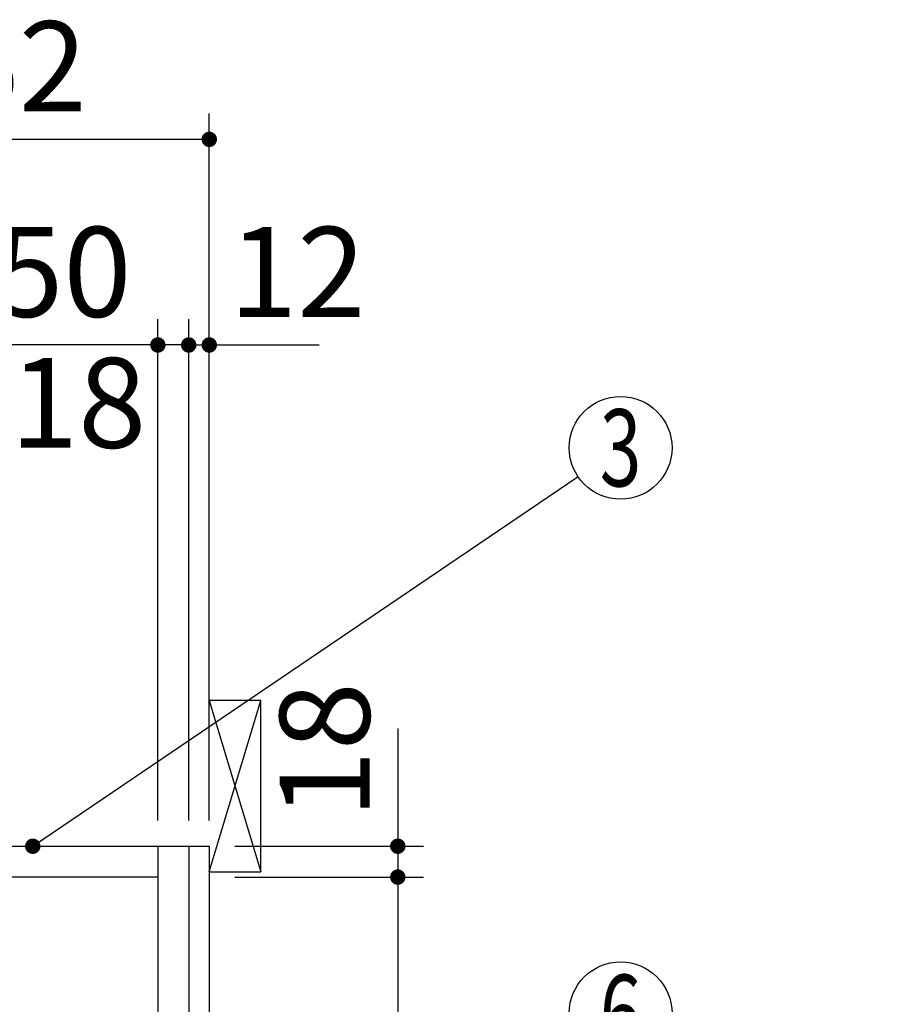
# Model space of a CAD drawing. Units: millimetres. Extents: x 210 to 6060, y -676 to 4222.
# Drawn here: x 3858 to 4367, y 2585 to 3160 of the extents above; entities that cross this region are included whole.
import ezdxf

# ---------------------------------------------------------------- set-up
doc = ezdxf.new("R2010")
doc.units = ezdxf.units.MM
doc.header["$LTSCALE"] = 3.75
for name, color, linetype, lineweight in [('1', 7, 'Continuous', 9), ('10', 3, 'Continuous', 9), ('128', 7, 'Continuous', 9)]:
    doc.layers.add(name, color=color, linetype=linetype, lineweight=lineweight)
doc.layers.add('3', color=216, linetype='Continuous', lineweight=9, true_color=0x800080)
doc.layers.add('4', color=56, linetype='Continuous', lineweight=9, true_color=0x808000)
doc.styles.get("Standard").update_dxf_attribs({"font": 'txt', "bigfont": 'bigfont'})
doc.styles.add('ＭＳ ゴシック', font='txt')
doc.dimstyles.get("Standard").update_dxf_attribs({"dimtxt": 0.18, "dimasz": 0.18, "dimexe": 0.18, "dimexo": 0.0625, "dimgap": 0.09, "dimtad": 0, "dimtih": 1, "dimtoh": 1, "dimdec": 4, "dimzin": 0, "dimdsep": 46, "dimtxsty": 'Standard', "dimcen": 0.09, "dimadec": 0, "dimazin": 0, "dimtfac": 1, "dimtdec": 4, "dimtofl": 0, "dimtmove": 0, "dimatfit": 3, "dimfxl": 1, "dimtolj": 1, "dimtzin": 0, "dimarcsym": 0})

# ---------------------------------------------------------------- blocks, each defined once
blk = doc.blocks.new('_DOT')
at = {"color": 0}
blk.add_line((-0.5, 0), (-1, 0), dxfattribs=at)
at = {"color": 0, "const_width": 0.5}
blk.add_lwpolyline([(-0.25, 0, 1), (0.25, 0, 1)], format="xyb", close=True, dxfattribs=at)
blk = doc.blocks.new('Dim6')
at = {"layer": '1', "color": 7, "linetype": 'Continuous', "lineweight": 30}
for p, q in [((4078.16, 2746.25), (4078.16, 2659.5)), ((3983.16, 2677.5), (4093.16, 2677.5)), ((3983.16, 2659.5), (4093.16, 2659.5))]:
    blk.add_line(p, q, dxfattribs=at)
at = {"layer": '1', "color": 7, "linetype": 'Continuous', "lineweight": 30, "xscale": 9, "yscale": 9, "zscale": 9}
for p, rotation in [((4078.16, 2677.5), 269.9999999999996), ((4078.16, 2659.5), 89.99999999999939)]:
    blk.add_blockref('_DOT', p, dxfattribs=dict(at, rotation=rotation))
at = {"layer": '1', "color": 7, "linetype": 'Continuous', "lineweight": 9, "insert": (4078.16, 2693.75), "char_height": 52.5, "width": 387.5, "attachment_point": 7, "rotation": 90, "style": 'ＭＳ ゴシック'}
blk.add_mtext('18', dxfattribs=at)
blk = doc.blocks.new('Dim7')
at = {"layer": '1', "color": 7, "linetype": 'Continuous', "lineweight": 30}
for p, q in [((3938.16, 2692.5), (3938.16, 2985)), ((3956.16, 2692.5), (3956.16, 2985)), ((3956.16, 2970), (3878.91, 2970))]:
    blk.add_line(p, q, dxfattribs=at)
at = {"layer": '1', "color": 7, "linetype": 'Continuous', "lineweight": 30, "xscale": 9, "yscale": 9, "zscale": 9}
for p, rotation in [((3938.16, 2970), 359.9999999999995), ((3956.16, 2970), 179.9999999999997)]:
    blk.add_blockref('_DOT', p, dxfattribs=dict(at, rotation=rotation))
at = {"layer": '1', "color": 7, "linetype": 'Continuous', "lineweight": 9, "insert": (3931.41, 2962.5), "char_height": 52.5, "width": 387.5, "attachment_point": 3, "style": 'ＭＳ ゴシック'}
blk.add_mtext('18', dxfattribs=at)
blk = doc.blocks.new('Dim8')
at = {"layer": '1', "color": 7, "linetype": 'Continuous', "lineweight": 30}
for p, q in [((3956.16, 2692.5), (3956.16, 2985)), ((3968.16, 2692.5), (3968.16, 2985)), ((3956.16, 2970), (4032.29, 2970))]:
    blk.add_line(p, q, dxfattribs=at)
at = {"layer": '1', "color": 7, "linetype": 'Continuous', "lineweight": 30, "xscale": 9, "yscale": 9, "zscale": 9}
for p, rotation in [((3956.16, 2970), 359.9999999999995), ((3968.16, 2970), 179.9999999999997)]:
    blk.add_blockref('_DOT', p, dxfattribs=dict(at, rotation=rotation))
at = {"layer": '1', "color": 7, "linetype": 'Continuous', "lineweight": 9, "insert": (3979.79, 2970), "char_height": 52.5, "width": 387.5, "attachment_point": 7, "style": 'ＭＳ ゴシック'}
blk.add_mtext('12', dxfattribs=at)
blk = doc.blocks.new('Dim10')
at = {"layer": '3', "color": 216, "linetype": 'Continuous', "lineweight": 30, "true_color": 0x800080}
for p, q in [((3468.16, 2692.5), (3468.16, 3105)), ((3706.16, 2912.41), (3706.16, 3105)), ((3706.16, 3090), (3468.16, 3090))]:
    blk.add_line(p, q, dxfattribs=at)
at = {"layer": '3', "color": 216, "linetype": 'Continuous', "lineweight": 30, "true_color": 0x800080, "xscale": 9, "yscale": 9, "zscale": 9}
for p, rotation in [((3468.16, 3090), 179.9999999999997), ((3706.16, 3090), 359.9999999999995)]:
    blk.add_blockref('_DOT', p, dxfattribs=dict(at, rotation=rotation))
at = {"layer": '3', "color": 216, "linetype": 'Continuous', "lineweight": 9, "true_color": 0x800080, "insert": (3587.16, 3090), "char_height": 52.5, "width": 675, "attachment_point": 8, "style": 'ＭＳ ゴシック'}
blk.add_mtext('238', dxfattribs=at)
blk = doc.blocks.new('Dim11')
at = {"layer": '3', "color": 216, "linetype": 'Continuous', "lineweight": 30, "true_color": 0x800080}
for p, q in [((3706.16, 2912.41), (3706.16, 3105)), ((3968.16, 2692.5), (3968.16, 3105)), ((3968.16, 3090), (3706.16, 3090))]:
    blk.add_line(p, q, dxfattribs=at)
at = {"layer": '3', "color": 216, "linetype": 'Continuous', "lineweight": 30, "true_color": 0x800080, "xscale": 9, "yscale": 9, "zscale": 9}
for p, rotation in [((3706.16, 3090), 179.9999999999997), ((3968.16, 3090), 359.9999999999995)]:
    blk.add_blockref('_DOT', p, dxfattribs=dict(at, rotation=rotation))
at = {"layer": '3', "color": 216, "linetype": 'Continuous', "lineweight": 9, "true_color": 0x800080, "insert": (3837.16, 3090), "char_height": 52.5, "width": 675, "attachment_point": 8, "style": 'ＭＳ ゴシック'}
blk.add_mtext('262', dxfattribs=at)
blk = doc.blocks.new('G6')
at = {"layer": '10', "color": 3, "linetype": 'Continuous', "lineweight": 30}
for p, q in [((3998.16, 2762.5), (3968.16, 2762.5)), ((3998.16, 2662.5), (3998.16, 2762.5)), ((3968.16, 2662.5), (3998.16, 2662.5))]:
    blk.add_line(p, q, dxfattribs=at)
blk = doc.blocks.new('Dim12')
at = {"layer": '128', "color": 7, "linetype": 'Continuous', "lineweight": 30}
for p, q in [((3913.16, 1257.5), (4158.87, 1257.5)), ((4143.87, 777.5), (4143.87, 1257.5)), ((4158, 777.5), (4158.87, 777.5))]:
    blk.add_line(p, q, dxfattribs=at)
at = {"layer": '128', "color": 7, "linetype": 'Continuous', "lineweight": 30, "xscale": 9, "yscale": 9, "zscale": 9}
for p, rotation in [((4143.87, 1257.5), 89.99999999999949), ((4143.87, 777.5), 269.9999999999998)]:
    blk.add_blockref('_DOT', p, dxfattribs=dict(at, rotation=rotation))
at = {"layer": '128', "color": 7, "linetype": 'Continuous', "lineweight": 9, "insert": (4143.87, 1017.5), "char_height": 52.5, "width": 3203.1709, "attachment_point": 8, "rotation": 90, "style": 'ＭＳ ゴシック'}
blk.add_mtext('給水給湯位置\u3000480', dxfattribs=at)
blk = doc.blocks.new('Dim51')
at = {"layer": '1', "color": 7, "linetype": 'Continuous', "lineweight": 30}
for p, q in [((3983.16, 2659.5), (4093.16, 2659.5)), ((4078.16, 2659.5), (4078.16, 2009.5)), ((3983.16, 2009.5), (4093.16, 2009.5))]:
    blk.add_line(p, q, dxfattribs=at)
at = {"layer": '1', "color": 7, "linetype": 'Continuous', "lineweight": 30, "xscale": 9, "yscale": 9, "zscale": 9}
for p, rotation in [((4078.16, 2659.5), 89.99999999999939), ((4078.16, 2009.5), 269.9999999999994)]:
    blk.add_blockref('_DOT', p, dxfattribs=dict(at, rotation=rotation))
at = {"layer": '1', "color": 7, "linetype": 'Continuous', "lineweight": 9, "insert": (4078.16, 2334.5), "char_height": 52.5, "width": 662.5, "attachment_point": 8, "rotation": 90, "style": 'ＭＳ ゴシック'}
blk.add_mtext('650', dxfattribs=at)
blk = doc.blocks.new('Dim54')
at = {"layer": '1', "color": 7, "linetype": 'Continuous', "lineweight": 30}
for p, q in [((3788.16, 2692.5), (3788.16, 2985)), ((3938.16, 2692.5), (3938.16, 2985)), ((3938.16, 2970), (3788.16, 2970))]:
    blk.add_line(p, q, dxfattribs=at)
at = {"layer": '1', "color": 7, "linetype": 'Continuous', "lineweight": 30, "xscale": 9, "yscale": 9, "zscale": 9}
for p, rotation in [((3788.16, 2970), 179.9999999999997), ((3938.16, 2970), 359.9999999999995)]:
    blk.add_blockref('_DOT', p, dxfattribs=dict(at, rotation=rotation))
at = {"layer": '1', "color": 7, "linetype": 'Continuous', "lineweight": 9, "insert": (3863.16, 2970), "char_height": 52.5, "width": 637.5, "attachment_point": 8, "style": 'ＭＳ ゴシック'}
blk.add_mtext('150', dxfattribs=at)
blk = doc.blocks.new('Dim67')
at = {"layer": '4', "color": 56, "linetype": 'Continuous', "lineweight": 30, "true_color": 0x808000}
for p, q in [((4020.16, 1547.5), (4225, 1547.5)), ((4210, 777.5), (4210, 1547.5)), ((3983.16, 777.5), (4225, 777.5))]:
    blk.add_line(p, q, dxfattribs=at)
at = {"layer": '4', "color": 56, "linetype": 'Continuous', "lineweight": 30, "true_color": 0x808000, "xscale": 9, "yscale": 9, "zscale": 9}
for p, rotation in [((4210, 1547.5), 89.99999999999991), ((4210, 777.5), 269.9999999999998)]:
    blk.add_blockref('_DOT', p, dxfattribs=dict(at, rotation=rotation))
at = {"layer": '4', "color": 56, "linetype": 'Continuous', "lineweight": 9, "true_color": 0x808000, "insert": (4210, 1162.5), "char_height": 52.5, "width": 3677.2391, "attachment_point": 8, "rotation": 90, "style": 'ＭＳ ゴシック'}
blk.add_mtext('一次電源接続位置 770', dxfattribs=at)

msp = doc.modelspace()

# ---------------------------------------------------------------- linework, layer by layer
at = {"layer": '1', "color": 7, "linetype": 'Continuous', "lineweight": 30}
for p, q in [((3468.164, 2677.5), (3968.164, 2677.5)), ((3938.164, 2677.5), (3938.164, 1647.5)), ((3956.164, 2677.5), (3956.164, 1523.5)), ((3968.164, 2677.5), (3968.164, 777.5)), ((3938.164, 2659.5), (3477.164, 2659.5))]:
    msp.add_line(p, q, dxfattribs=at)
msp.add_lwpolyline([(3865.164, 2677.5), (4183.331, 2893.167)], dxfattribs=at)
for centre in [(4208.164, 2910), (4208.164, 2580)]:
    msp.add_circle(centre, 30, dxfattribs=at)
at = {"layer": '10', "color": 3, "linetype": 'Continuous', "lineweight": 30}
for p, q in [((3968.164, 2662.5), (3998.164, 2762.5)), ((3968.164, 2762.5), (3998.164, 2662.5))]:
    msp.add_line(p, q, dxfattribs=at)

# ---------------------------------------------------------------- block references
msp.add_blockref('G6', (0, 0))
at = {"layer": '1', "color": 7, "linetype": 'Continuous', "lineweight": 30, "xscale": 9, "yscale": 9, "zscale": 9, "rotation": 214.1310905858025}
msp.add_blockref('_DOT', (3865.164, 2677.5), dxfattribs=at)

# ---------------------------------------------------------------- texts
at = {"layer": '1', "color": 7, "linetype": 'Continuous', "lineweight": 9, "char_height": 45, "attachment_point": 5}
for s, insert, width in [('{\\fＭＳ ゴシック;\\W0.714286;3}', (4208.164, 2910), 23.60622), ('{\\fＭＳ ゴシック;\\W0.714286;6}', (4208.164, 2580), 23.16888)]:
    msp.add_mtext(s, dxfattribs=dict(at, insert=insert, width=width))

# ---------------------------------------------------------------- dimensions: what is measured, and where the dimension line sits
at = {"layer": '1', "color": 7, "linetype": 'Continuous', "lineweight": 30}
for base, p1, p2, angle, override, picture, middle, turn in [((4078.164, 2659.5), (3968.164, 2677.5), (3968.164, 2659.5), 270, {"dimscale": 1, "dimtxt": 52.5, "dimasz": 9, "dimexe": 15, "dimexo": 15, "dimgap": 0, "dimtad": 1, "dimtih": 0, "dimtoh": 0, "dimdec": 2, "dimzin": 8, "dimtxsty": 'ＭＳ ゴシック', "dimblk1": 'DOT', "dimblk2": 'DOT', "dimsah": 1, "dimse1": 0, "dimse2": 0, "dimtix": 0, "dimtofl": 1, "dimtmove": 1, "dimatfit": 2, "dimtzin": 8}, 'Dim6', (4078.164, 2720), 90), ((3788.164, 2970), (3938.164, 2677.5), (3788.164, 2677.5), 180, {"dimscale": 1, "dimtxt": 52.5, "dimasz": 9, "dimexe": 15, "dimexo": 15, "dimgap": 0, "dimtad": 1, "dimtih": 0, "dimtoh": 0, "dimdec": 2, "dimzin": 8, "dimtxsty": 'ＭＳ ゴシック', "dimblk1": 'DOT', "dimblk2": 'DOT', "dimsah": 1, "dimse1": 0, "dimse2": 0, "dimtix": 0, "dimtofl": 1, "dimtmove": 1, "dimatfit": 2, "dimtzin": 8}, 'Dim54', (3863.164, 2970), 360), ((3938.164, 2970), (3956.164, 2677.5), (3938.164, 2677.5), 180, {"dimscale": 1, "dimtxt": 52.5, "dimasz": 9, "dimexe": 15, "dimexo": 15, "dimgap": 0, "dimtad": 1, "dimtih": 0, "dimtoh": 0, "dimdec": 2, "dimzin": 8, "dimtxsty": 'ＭＳ ゴシック', "dimblk1": 'DOT', "dimblk2": 'DOT', "dimsah": 1, "dimse1": 0, "dimse2": 0, "dimtix": 0, "dimtofl": 1, "dimtmove": 2, "dimatfit": 2, "dimtzin": 8}, 'Dim7', (3905.164, 2936.25), 360), ((4078.164, 2009.5), (3968.164, 2659.5), (3968.164, 2009.5), 270, {"dimscale": 1, "dimtxt": 52.5, "dimasz": 9, "dimexe": 15, "dimexo": 15, "dimgap": 0, "dimtad": 1, "dimtih": 0, "dimtoh": 0, "dimdec": 2, "dimzin": 8, "dimtxsty": 'ＭＳ ゴシック', "dimblk1": 'DOT', "dimblk2": 'DOT', "dimsah": 1, "dimse1": 0, "dimse2": 0, "dimtix": 0, "dimtofl": 1, "dimtmove": 1, "dimatfit": 2, "dimtzin": 8}, 'Dim51', (4078.164, 2334.5), 90)]:
    dim = msp.add_linear_dim(base=base, p1=p1, p2=p2, angle=angle, dimstyle='Standard', override=override, dxfattribs=at)
    dim.commit()
    dim.dimension.update_dxf_attribs({"geometry": picture, "text_midpoint": middle, "dimtype": 160, "text_rotation": turn})
dim = msp.add_linear_dim(base=(3968.164, 2970), p1=(3956.164, 2677.5), p2=(3968.164, 2677.5), dimstyle='Standard', override={"dimscale": 1, "dimtxt": 52.5, "dimasz": 9, "dimexe": 15, "dimexo": 15, "dimgap": 0, "dimtad": 1, "dimtih": 0, "dimtoh": 0, "dimdec": 2, "dimzin": 8, "dimtxsty": 'ＭＳ ゴシック', "dimblk1": 'DOT', "dimblk2": 'DOT', "dimsah": 1, "dimse1": 0, "dimse2": 0, "dimtix": 0, "dimtofl": 1, "dimtmove": 1, "dimatfit": 2, "dimtzin": 8}, dxfattribs=at)
dim.commit()
dim.dimension.update_dxf_attribs({"geometry": 'Dim8', "text_midpoint": (4006.039, 2970), "dimtype": 160, "text_rotation": 360})
at = {"layer": '128', "color": 7, "linetype": 'Continuous', "lineweight": 30}
dim = msp.add_linear_dim(base=(4143.87, 1257.5), p1=(4142.995, 777.5), p2=(3898.164, 1257.5), angle=90, text='給<>', dimstyle='Standard', override={"dimscale": 1, "dimtxt": 52.5, "dimasz": 9, "dimexe": 15, "dimexo": 15, "dimgap": 0, "dimtad": 1, "dimtih": 0, "dimtoh": 0, "dimdec": 2, "dimzin": 8, "dimtxsty": 'ＭＳ ゴシック', "dimblk1": 'DOT', "dimblk2": 'DOT', "dimsah": 1, "dimse1": 0, "dimse2": 0, "dimtix": 0, "dimtofl": 1, "dimtmove": 1, "dimatfit": 2, "dimtzin": 8}, dxfattribs=at)
dim.commit()
dim.dimension.update_dxf_attribs({"geometry": 'Dim12', "text_midpoint": (4143.87, 1017.5), "dimtype": 160})
at = {"layer": '3', "color": 216, "linetype": 'Continuous', "lineweight": 30, "true_color": 0x800080}
for base, p1, p2, picture, middle in [((3468.164, 3090), (3706.164, 2897.41), (3468.164, 2677.5), 'Dim10', (3587.164, 3090)), ((3706.164, 3090), (3968.164, 2677.5), (3706.164, 2897.41), 'Dim11', (3837.164, 3090))]:
    dim = msp.add_linear_dim(base=base, p1=p1, p2=p2, angle=180, dimstyle='Standard', override={"dimscale": 1, "dimtxt": 52.5, "dimasz": 9, "dimexe": 15, "dimexo": 15, "dimgap": 0, "dimtad": 1, "dimtih": 0, "dimtoh": 0, "dimdec": 2, "dimzin": 8, "dimtxsty": 'ＭＳ ゴシック', "dimblk1": 'DOT', "dimblk2": 'DOT', "dimsah": 1, "dimse1": 0, "dimse2": 0, "dimtix": 0, "dimtofl": 1, "dimtmove": 1, "dimatfit": 2, "dimtzin": 8}, dxfattribs=at)
    dim.commit()
    dim.dimension.update_dxf_attribs({"geometry": picture, "text_midpoint": middle, "dimtype": 160, "text_rotation": 360})
at = {"layer": '4', "color": 56, "linetype": 'Continuous', "lineweight": 30, "true_color": 0x808000}
dim = msp.add_linear_dim(base=(4210, 1547.5), p1=(3968.164, 777.5), p2=(4005.164, 1547.5), angle=90, text='一<>', dimstyle='Standard', override={"dimscale": 1, "dimtxt": 52.5, "dimasz": 9, "dimexe": 15, "dimexo": 15, "dimgap": 0, "dimtad": 1, "dimtih": 0, "dimtoh": 0, "dimdec": 2, "dimzin": 8, "dimtxsty": 'ＭＳ ゴシック', "dimblk1": 'DOT', "dimblk2": 'DOT', "dimsah": 1, "dimse1": 0, "dimse2": 0, "dimtix": 0, "dimtofl": 1, "dimtmove": 1, "dimatfit": 2, "dimtzin": 8}, dxfattribs=at)
dim.commit()
dim.dimension.update_dxf_attribs({"geometry": 'Dim67', "text_midpoint": (4210, 1162.5), "dimtype": 160})

doc.saveas('drawing.dxf')
